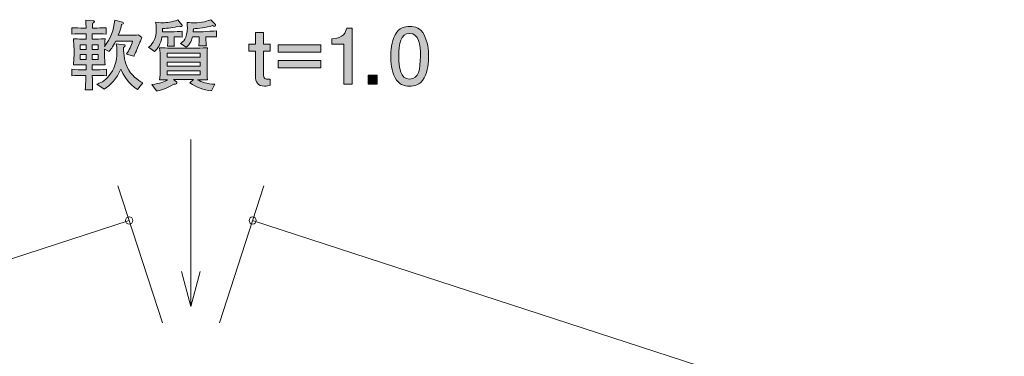
# Model space of a CAD drawing. Units: inches. Extents: x 41.5 to 140.7, y -142.1 to -114.7.
# Drawn here: x 86.4 to 113.5, y -124 to -114.7 of the extents above; entities that cross this region are included whole.
import ezdxf

# ---------------------------------------------------------------- set-up
doc = ezdxf.new("R2010")
doc.units = ezdxf.units.IN
doc.header["$MEASUREMENT"] = 0
doc.layers.add('_U+30EC_U+30A4_U+30E4_U+30FC 1', color=7, linetype='Continuous')

# ---------------------------------------------------------------- blocks, each defined once
blk = doc.blocks.new('block 4')
at = {"layer": '_U+30EC_U+30A4_U+30E4_U+30FC 1', "true_color": 0x221814}
h = blk.add_hatch(color=179, dxfattribs=at)
h.dxf.hatch_style = 2
edge = h.paths.add_edge_path()
edge.add_spline(control_points=[(89.722, -115.267), (89.711, -115.297), (89.688, -115.343), (89.678, -115.371), (89.678, -115.371), (89.616, -115.523), (89.616, -115.523), (89.606, -115.549), (89.557, -115.661), (89.544, -115.684), (89.542, -115.69), (89.538, -115.699), (89.536, -115.705), (89.536, -115.705), (89.326, -115.652), (89.326, -115.652), (89.405, -115.542), (89.466, -115.407), (89.498, -115.297), (89.498, -115.297), (89.032, -115.297), (89.032, -115.297), (88.952, -115.462), (88.884, -115.54), (88.851, -115.58), (88.851, -115.58), (88.728, -115.515), (88.728, -115.515), (88.728, -115.515), (88.728, -115.686), (88.728, -115.686), (88.728, -115.794), (88.73, -115.843), (88.74, -115.948), (88.669, -115.946), (88.647, -115.946), (88.442, -115.946), (88.442, -115.946), (88.387, -115.946), (88.387, -115.946), (88.387, -115.946), (88.387, -116.082), (88.387, -116.082), (88.387, -116.082), (88.459, -116.082), (88.459, -116.082), (88.525, -116.082), (88.671, -116.077), (88.776, -116.069), (88.776, -116.069), (88.776, -116.247), (88.776, -116.247), (88.679, -116.24), (88.521, -116.236), (88.459, -116.236), (88.459, -116.236), (88.387, -116.236), (88.387, -116.236), (88.389, -116.325), (88.393, -116.564), (88.395, -116.638), (88.395, -116.638), (88.195, -116.638), (88.195, -116.638), (88.207, -116.424), (88.207, -116.395), (88.211, -116.236), (88.211, -116.236), (88.142, -116.236), (88.142, -116.236), (88.085, -116.236), (87.932, -116.24), (87.822, -116.247), (87.822, -116.247), (87.822, -116.069), (87.822, -116.069), (87.928, -116.077), (88.072, -116.082), (88.142, -116.082), (88.142, -116.082), (88.216, -116.082), (88.216, -116.082), (88.216, -116.082), (88.216, -115.946), (88.216, -115.946), (88.216, -115.946), (88.172, -115.946), (88.172, -115.946), (88.095, -115.946), (87.903, -115.948), (87.869, -115.948), (87.875, -115.876), (87.884, -115.796), (87.884, -115.675), (87.884, -115.675), (87.884, -115.502), (87.884, -115.502), (87.884, -115.43), (87.875, -115.309), (87.869, -115.229), (87.947, -115.233), (87.985, -115.235), (88.112, -115.235), (88.112, -115.235), (88.216, -115.235), (88.216, -115.235), (88.216, -115.235), (88.216, -115.089), (88.216, -115.089), (88.216, -115.089), (88.137, -115.089), (88.137, -115.089), (88.083, -115.089), (87.911, -115.094), (87.827, -115.1), (87.827, -115.1), (87.827, -114.922), (87.827, -114.922), (87.909, -114.929), (88.072, -114.933), (88.137, -114.933), (88.137, -114.933), (88.216, -114.933), (88.216, -114.933), (88.216, -114.899), (88.211, -114.745), (88.211, -114.713), (88.211, -114.713), (88.408, -114.73), (88.408, -114.73), (88.425, -114.732), (88.446, -114.734), (88.446, -114.755), (88.446, -114.779), (88.425, -114.787), (88.398, -114.8), (88.398, -114.821), (88.395, -114.916), (88.395, -114.933), (88.395, -114.933), (88.455, -114.933), (88.455, -114.933), (88.523, -114.933), (88.666, -114.929), (88.772, -114.922), (88.772, -114.922), (88.772, -115.1), (88.772, -115.1), (88.675, -115.094), (88.518, -115.089), (88.455, -115.089), (88.455, -115.089), (88.387, -115.089), (88.387, -115.089), (88.387, -115.089), (88.387, -115.235), (88.387, -115.235), (88.387, -115.235), (88.457, -115.235), (88.457, -115.235), (88.607, -115.235), (88.679, -115.231), (88.74, -115.229), (88.732, -115.324), (88.73, -115.403), (88.728, -115.441), (88.882, -115.229), (88.988, -114.982), (89.005, -114.719), (89.005, -114.719), (89.221, -114.77), (89.221, -114.77), (89.235, -114.774), (89.25, -114.781), (89.25, -114.797), (89.25, -114.814), (89.246, -114.817), (89.195, -114.838), (89.178, -114.914), (89.153, -115.005), (89.104, -115.132), (89.104, -115.132), (89.443, -115.132), (89.443, -115.132), (89.481, -115.132), (89.61, -115.128), (89.658, -115.121), (89.658, -115.121), (89.752, -115.191), (89.752, -115.191), (89.743, -115.212), (89.737, -115.231), (89.722, -115.267)], knot_values=[0, 0, 0, 0, 1, 1, 1, 2, 2, 2, 3, 3, 3, 4, 4, 4, 5, 5, 5, 6, 6, 6, 7, 7, 7, 8, 8, 8, 9, 9, 9, 10, 10, 10, 11, 11, 11, 12, 12, 12, 13, 13, 13, 14, 14, 14, 15, 15, 15, 16, 16, 16, 17, 17, 17, 18, 18, 18, 19, 19, 19, 20, 20, 20, 21, 21, 21, 22, 22, 22, 23, 23, 23, 24, 24, 24, 25, 25, 25, 26, 26, 26, 27, 27, 27, 28, 28, 28, 29, 29, 29, 30, 30, 30, 31, 31, 31, 32, 32, 32, 33, 33, 33, 34, 34, 34, 35, 35, 35, 36, 36, 36, 37, 37, 37, 38, 38, 38, 39, 39, 39, 40, 40, 40, 41, 41, 41, 42, 42, 42, 43, 43, 43, 44, 44, 44, 45, 45, 45, 46, 46, 46, 47, 47, 47, 48, 48, 48, 49, 49, 49, 50, 50, 50, 51, 51, 51, 52, 52, 52, 53, 53, 53, 54, 54, 54, 55, 55, 55, 56, 56, 56, 57, 57, 57, 58, 58, 58, 59, 59, 59, 60, 60, 60, 61, 61, 61, 62, 62, 62, 63, 63, 63, 64, 64, 64, 64], degree=3, periodic=1)
h.paths.add_polyline_path([(88.216, -115.392), (88.057, -115.392), (88.057, -115.521), (88.216, -115.521)])
h.paths.add_polyline_path([(88.216, -115.665), (88.057, -115.665), (88.057, -115.794), (88.216, -115.794)])
h.paths.add_polyline_path([(88.548, -115.392), (88.387, -115.392), (88.387, -115.521), (88.548, -115.521)])
h.paths.add_polyline_path([(88.548, -115.665), (88.387, -115.665), (88.387, -115.794), (88.548, -115.794)])
edge = h.paths.add_edge_path()
edge.add_spline(control_points=[(89.637, -116.623), (89.396, -116.488), (89.218, -116.192), (89.178, -116.063), (89.058, -116.327), (88.895, -116.505), (88.713, -116.619), (88.713, -116.619), (88.516, -116.481), (88.516, -116.481), (88.586, -116.456), (88.732, -116.395), (88.855, -116.24), (88.979, -116.084), (89.068, -115.851), (89.068, -115.591), (89.068, -115.489), (89.056, -115.417), (89.045, -115.371), (89.045, -115.371), (89.25, -115.392), (89.25, -115.392), (89.272, -115.394), (89.293, -115.396), (89.293, -115.417), (89.293, -115.436), (89.282, -115.445), (89.248, -115.466), (89.24, -115.667), (89.297, -115.91), (89.358, -116.031), (89.449, -116.206), (89.644, -116.386), (89.779, -116.443), (89.779, -116.443), (89.637, -116.623), (89.637, -116.623)], knot_values=[0, 0, 0, 0, 1, 1, 1, 2, 2, 2, 3, 3, 3, 4, 4, 4, 5, 5, 5, 6, 6, 6, 7, 7, 7, 8, 8, 8, 9, 9, 9, 10, 10, 10, 11, 11, 11, 12, 12, 12, 12], degree=3, periodic=1)
h = blk.add_hatch(color=179, dxfattribs=at)
h.dxf.hatch_style = 2
edge = h.paths.add_edge_path()
edge.add_spline(control_points=[(90.832, -114.89), (90.817, -114.89), (90.804, -114.886), (90.779, -114.878), (90.637, -114.924), (90.464, -114.941), (90.324, -114.946), (90.324, -114.946), (90.322, -115.034), (90.322, -115.034), (90.322, -115.034), (90.582, -115.034), (90.582, -115.034), (90.635, -115.034), (90.817, -115.026), (90.861, -115.02), (90.861, -115.02), (90.861, -115.18), (90.861, -115.18), (90.806, -115.174), (90.682, -115.172), (90.643, -115.174), (90.643, -115.174), (90.643, -115.284), (90.643, -115.284), (90.643, -115.331), (90.645, -115.394), (90.652, -115.432), (90.652, -115.432), (90.459, -115.432), (90.459, -115.432), (90.466, -115.392), (90.472, -115.309), (90.472, -115.295), (90.472, -115.295), (90.472, -115.174), (90.472, -115.174), (90.472, -115.174), (90.307, -115.174), (90.307, -115.174), (90.265, -115.394), (90.21, -115.474), (90.104, -115.574), (90.104, -115.574), (89.937, -115.46), (89.937, -115.46), (90, -115.411), (90.15, -115.299), (90.15, -114.95), (90.15, -114.867), (90.142, -114.821), (90.134, -114.772), (90.28, -114.787), (90.294, -114.787), (90.33, -114.787), (90.438, -114.787), (90.58, -114.77), (90.741, -114.709), (90.741, -114.709), (90.855, -114.84), (90.855, -114.84), (90.861, -114.846), (90.866, -114.855), (90.866, -114.863), (90.866, -114.886), (90.847, -114.89), (90.832, -114.89)], knot_values=[0, 0, 0, 0, 1, 1, 1, 2, 2, 2, 3, 3, 3, 4, 4, 4, 5, 5, 5, 6, 6, 6, 7, 7, 7, 8, 8, 8, 9, 9, 9, 10, 10, 10, 11, 11, 11, 12, 12, 12, 13, 13, 13, 14, 14, 14, 15, 15, 15, 16, 16, 16, 17, 17, 17, 18, 18, 18, 19, 19, 19, 20, 20, 20, 21, 21, 21, 22, 22, 22, 22], degree=3, periodic=1)
edge = h.paths.add_edge_path()
edge.add_spline(control_points=[(91.669, -116.657), (91.456, -116.646), (91.255, -116.56), (91.079, -116.439), (91.079, -116.439), (91.177, -116.352), (91.177, -116.352), (91.177, -116.352), (90.624, -116.352), (90.624, -116.352), (90.624, -116.352), (90.705, -116.416), (90.705, -116.416), (90.711, -116.42), (90.722, -116.431), (90.722, -116.445), (90.722, -116.486), (90.648, -116.479), (90.633, -116.477), (90.402, -116.617), (90.259, -116.649), (90.155, -116.665), (90.155, -116.665), (90.026, -116.488), (90.026, -116.488), (90.273, -116.456), (90.375, -116.409), (90.464, -116.357), (90.389, -116.359), (90.275, -116.361), (90.244, -116.363), (90.259, -116.274), (90.261, -116.145), (90.261, -116.071), (90.261, -116.071), (90.261, -115.771), (90.261, -115.771), (90.261, -115.671), (90.254, -115.572), (90.244, -115.474), (90.345, -115.481), (90.576, -115.487), (90.684, -115.487), (90.684, -115.487), (91.107, -115.487), (91.107, -115.487), (91.225, -115.487), (91.268, -115.487), (91.35, -115.483), (91.498, -115.477), (91.515, -115.477), (91.561, -115.474), (91.553, -115.555), (91.549, -115.714), (91.549, -115.796), (91.549, -115.796), (91.549, -116.082), (91.549, -116.082), (91.549, -116.153), (91.551, -116.285), (91.561, -116.363), (91.489, -116.359), (91.367, -116.357), (91.289, -116.354), (91.398, -116.422), (91.551, -116.473), (91.763, -116.477), (91.763, -116.477), (91.669, -116.657), (91.669, -116.657)], knot_values=[0, 0, 0, 0, 1, 1, 1, 2, 2, 2, 3, 3, 3, 4, 4, 4, 5, 5, 5, 6, 6, 6, 7, 7, 7, 8, 8, 8, 9, 9, 9, 10, 10, 10, 11, 11, 11, 12, 12, 12, 13, 13, 13, 14, 14, 14, 15, 15, 15, 16, 16, 16, 17, 17, 17, 18, 18, 18, 19, 19, 19, 20, 20, 20, 21, 21, 21, 22, 22, 22, 23, 23, 23, 23], degree=3, periodic=1)
h.paths.add_polyline_path([(91.365, -115.623), (90.453, -115.623), (90.453, -115.735), (91.365, -115.735)])
h.paths.add_polyline_path([(91.365, -115.868), (90.453, -115.868), (90.453, -115.978), (91.365, -115.978)])
h.paths.add_polyline_path([(91.365, -116.113), (90.453, -116.113), (90.453, -116.221), (91.365, -116.221)])
edge = h.paths.add_edge_path()
edge.add_spline(control_points=[(91.682, -115.17), (91.682, -115.17), (91.521, -115.17), (91.521, -115.17), (91.521, -115.17), (91.521, -115.284), (91.521, -115.284), (91.521, -115.324), (91.528, -115.398), (91.532, -115.424), (91.532, -115.424), (91.32, -115.424), (91.32, -115.424), (91.331, -115.358), (91.333, -115.299), (91.333, -115.297), (91.333, -115.297), (91.333, -115.174), (91.333, -115.174), (91.333, -115.174), (91.153, -115.174), (91.153, -115.174), (91.134, -115.233), (91.088, -115.379), (90.973, -115.462), (90.973, -115.462), (90.817, -115.356), (90.817, -115.356), (90.891, -115.309), (91.007, -115.235), (91.007, -114.914), (91.007, -114.859), (91.003, -114.814), (91.001, -114.776), (91.077, -114.785), (91.151, -114.791), (91.215, -114.791), (91.392, -114.791), (91.591, -114.732), (91.652, -114.702), (91.652, -114.702), (91.779, -114.838), (91.779, -114.838), (91.784, -114.842), (91.786, -114.85), (91.786, -114.857), (91.786, -114.878), (91.771, -114.884), (91.754, -114.884), (91.733, -114.884), (91.718, -114.876), (91.699, -114.865), (91.526, -114.922), (91.308, -114.948), (91.174, -114.95), (91.174, -114.95), (91.17, -115.032), (91.17, -115.032), (91.17, -115.032), (91.443, -115.032), (91.443, -115.032), (91.5, -115.032), (91.763, -115.013), (91.807, -115.007), (91.807, -115.007), (91.807, -115.176), (91.807, -115.176), (91.773, -115.172), (91.76, -115.17), (91.682, -115.17)], knot_values=[0, 0, 0, 0, 1, 1, 1, 2, 2, 2, 3, 3, 3, 4, 4, 4, 5, 5, 5, 6, 6, 6, 7, 7, 7, 8, 8, 8, 9, 9, 9, 10, 10, 10, 11, 11, 11, 12, 12, 12, 13, 13, 13, 14, 14, 14, 15, 15, 15, 16, 16, 16, 17, 17, 17, 18, 18, 18, 19, 19, 19, 20, 20, 20, 21, 21, 21, 22, 22, 22, 23, 23, 23, 23], degree=3, periodic=1)
h = blk.add_hatch(color=179, dxfattribs=at)
h.dxf.hatch_style = 2
edge = h.paths.add_edge_path()
edge.add_spline(control_points=[(93.135, -116.532), (92.945, -116.532), (92.886, -116.407), (92.886, -116.259), (92.886, -116.259), (92.886, -115.565), (92.886, -115.565), (92.886, -115.565), (92.704, -115.565), (92.704, -115.565), (92.704, -115.565), (92.704, -115.373), (92.704, -115.373), (92.704, -115.373), (92.886, -115.373), (92.886, -115.373), (92.886, -115.373), (92.886, -115.058), (92.886, -115.058), (92.886, -115.058), (93.104, -115.058), (93.104, -115.058), (93.104, -115.058), (93.104, -115.373), (93.104, -115.373), (93.104, -115.373), (93.294, -115.373), (93.294, -115.373), (93.294, -115.373), (93.294, -115.565), (93.294, -115.565), (93.294, -115.565), (93.104, -115.565), (93.104, -115.565), (93.104, -115.565), (93.104, -116.234), (93.104, -116.234), (93.104, -116.318), (93.157, -116.342), (93.228, -116.342), (93.239, -116.342), (93.263, -116.342), (93.294, -116.338), (93.294, -116.338), (93.294, -116.509), (93.294, -116.509), (93.26, -116.522), (93.186, -116.532), (93.135, -116.532)], knot_values=[0, 0, 0, 0, 1, 1, 1, 2, 2, 2, 3, 3, 3, 4, 4, 4, 5, 5, 5, 6, 6, 6, 7, 7, 7, 8, 8, 8, 9, 9, 9, 10, 10, 10, 11, 11, 11, 12, 12, 12, 13, 13, 13, 14, 14, 14, 15, 15, 15, 16, 16, 16, 16], degree=3, periodic=1)
h = blk.add_hatch(color=179, dxfattribs=at)
h.dxf.hatch_style = 2
edge = h.paths.add_edge_path()
edge.add_spline(control_points=[(95.322, -116.481), (95.322, -116.481), (95.322, -115.377), (95.322, -115.377), (95.322, -115.377), (94.992, -115.377), (94.992, -115.377), (94.992, -115.377), (94.992, -115.229), (94.992, -115.229), (95.324, -115.214), (95.371, -115.051), (95.4, -114.937), (95.4, -114.937), (95.546, -114.937), (95.546, -114.937), (95.546, -114.937), (95.546, -116.481), (95.546, -116.481), (95.546, -116.481), (95.322, -116.481), (95.322, -116.481)], knot_values=[0, 0, 0, 0, 1, 1, 1, 2, 2, 2, 3, 3, 3, 4, 4, 4, 5, 5, 5, 6, 6, 6, 7, 7, 7, 7], degree=3, periodic=1)
h = blk.add_hatch(color=179, dxfattribs=at)
h.dxf.hatch_style = 2
edge = h.paths.add_edge_path()
edge.add_spline(control_points=[(97.532, -116.304), (97.424, -116.513), (97.251, -116.532), (97.134, -116.532), (96.974, -116.532), (96.832, -116.486), (96.737, -116.304), (96.633, -116.109), (96.614, -115.872), (96.614, -115.709), (96.614, -115.565), (96.631, -115.314), (96.737, -115.115), (96.845, -114.912), (97.006, -114.888), (97.134, -114.888), (97.293, -114.888), (97.437, -114.933), (97.532, -115.115), (97.632, -115.307), (97.655, -115.536), (97.655, -115.709), (97.655, -115.881), (97.634, -116.111), (97.532, -116.304)], knot_values=[0, 0, 0, 0, 1, 1, 1, 2, 2, 2, 3, 3, 3, 4, 4, 4, 5, 5, 5, 6, 6, 6, 7, 7, 7, 8, 8, 8, 8], degree=3, periodic=1)
edge = h.paths.add_edge_path()
edge.add_spline(control_points=[(97.134, -115.081), (96.885, -115.081), (96.838, -115.365), (96.838, -115.709), (96.838, -116.029), (96.874, -116.338), (97.134, -116.338), (97.382, -116.338), (97.431, -116.056), (97.431, -115.709), (97.431, -115.39), (97.393, -115.081), (97.134, -115.081)], knot_values=[0, 0, 0, 0, 1, 1, 1, 2, 2, 2, 3, 3, 3, 4, 4, 4, 4], degree=3, periodic=1)
h = blk.add_hatch(color=179, dxfattribs=at)
h.dxf.hatch_style = 2
h.paths.add_polyline_path([(93.507, -115.595), (93.507, -115.39), (94.685, -115.39), (94.685, -115.595)])
h.paths.add_polyline_path([(93.507, -116.029), (93.507, -115.824), (94.685, -115.824), (94.685, -116.029)])
h = blk.add_hatch(color=179, dxfattribs=at)
h.dxf.hatch_style = 2
h.paths.add_polyline_path([(95.989, -116.481), (95.989, -116.23), (96.241, -116.23), (96.241, -116.481)])
at = {"layer": '_U+30EC_U+30A4_U+30E4_U+30FC 1', "lineweight": 0}
for points in [[(88.216, -115.392), (88.057, -115.392), (88.057, -115.521), (88.216, -115.521), (88.216, -115.392)], [(88.548, -115.392), (88.387, -115.392), (88.387, -115.521), (88.548, -115.521), (88.548, -115.392)], [(93.507, -115.595), (93.507, -115.39), (94.685, -115.39), (94.685, -115.595), (93.507, -115.595)], [(88.216, -115.665), (88.057, -115.665), (88.057, -115.794), (88.216, -115.794), (88.216, -115.665)], [(88.548, -115.665), (88.387, -115.665), (88.387, -115.794), (88.548, -115.794), (88.548, -115.665)], [(91.365, -115.623), (90.453, -115.623), (90.453, -115.735), (91.365, -115.735), (91.365, -115.623)], [(91.365, -115.868), (90.453, -115.868), (90.453, -115.978), (91.365, -115.978), (91.365, -115.868)], [(93.507, -116.029), (93.507, -115.824), (94.685, -115.824), (94.685, -116.029), (93.507, -116.029)], [(91.365, -116.113), (90.453, -116.113), (90.453, -116.221), (91.365, -116.221), (91.365, -116.113)], [(95.989, -116.481), (95.989, -116.23), (96.241, -116.23), (96.241, -116.481), (95.989, -116.481)]]:
    blk.add_lwpolyline(points, dxfattribs=at)
for points, knots in [([(89.722, -115.267), (89.711, -115.297), (89.688, -115.343), (89.678, -115.371), (89.678, -115.371), (89.616, -115.523), (89.616, -115.523), (89.606, -115.549), (89.557, -115.661), (89.544, -115.684), (89.542, -115.69), (89.538, -115.699), (89.536, -115.705), (89.536, -115.705), (89.326, -115.652), (89.326, -115.652), (89.405, -115.542), (89.466, -115.407), (89.498, -115.297), (89.498, -115.297), (89.032, -115.297), (89.032, -115.297), (88.952, -115.462), (88.884, -115.54), (88.851, -115.58), (88.851, -115.58), (88.728, -115.515), (88.728, -115.515), (88.728, -115.515), (88.728, -115.686), (88.728, -115.686), (88.728, -115.794), (88.73, -115.843), (88.74, -115.948), (88.669, -115.946), (88.647, -115.946), (88.442, -115.946), (88.442, -115.946), (88.387, -115.946), (88.387, -115.946), (88.387, -115.946), (88.387, -116.082), (88.387, -116.082), (88.387, -116.082), (88.459, -116.082), (88.459, -116.082), (88.525, -116.082), (88.671, -116.077), (88.776, -116.069), (88.776, -116.069), (88.776, -116.247), (88.776, -116.247), (88.679, -116.24), (88.521, -116.236), (88.459, -116.236), (88.459, -116.236), (88.387, -116.236), (88.387, -116.236), (88.389, -116.325), (88.393, -116.564), (88.395, -116.638), (88.395, -116.638), (88.195, -116.638), (88.195, -116.638), (88.207, -116.424), (88.207, -116.395), (88.211, -116.236), (88.211, -116.236), (88.142, -116.236), (88.142, -116.236), (88.085, -116.236), (87.932, -116.24), (87.822, -116.247), (87.822, -116.247), (87.822, -116.069), (87.822, -116.069), (87.928, -116.077), (88.072, -116.082), (88.142, -116.082), (88.142, -116.082), (88.216, -116.082), (88.216, -116.082), (88.216, -116.082), (88.216, -115.946), (88.216, -115.946), (88.216, -115.946), (88.172, -115.946), (88.172, -115.946), (88.095, -115.946), (87.903, -115.948), (87.869, -115.948), (87.875, -115.876), (87.884, -115.796), (87.884, -115.675), (87.884, -115.675), (87.884, -115.502), (87.884, -115.502), (87.884, -115.43), (87.875, -115.309), (87.869, -115.229), (87.947, -115.233), (87.985, -115.235), (88.112, -115.235), (88.112, -115.235), (88.216, -115.235), (88.216, -115.235), (88.216, -115.235), (88.216, -115.089), (88.216, -115.089), (88.216, -115.089), (88.137, -115.089), (88.137, -115.089), (88.083, -115.089), (87.911, -115.094), (87.827, -115.1), (87.827, -115.1), (87.827, -114.922), (87.827, -114.922), (87.909, -114.929), (88.072, -114.933), (88.137, -114.933), (88.137, -114.933), (88.216, -114.933), (88.216, -114.933), (88.216, -114.899), (88.211, -114.745), (88.211, -114.713), (88.211, -114.713), (88.408, -114.73), (88.408, -114.73), (88.425, -114.732), (88.446, -114.734), (88.446, -114.755), (88.446, -114.779), (88.425, -114.787), (88.398, -114.8), (88.398, -114.821), (88.395, -114.916), (88.395, -114.933), (88.395, -114.933), (88.455, -114.933), (88.455, -114.933), (88.523, -114.933), (88.666, -114.929), (88.772, -114.922), (88.772, -114.922), (88.772, -115.1), (88.772, -115.1), (88.675, -115.094), (88.518, -115.089), (88.455, -115.089), (88.455, -115.089), (88.387, -115.089), (88.387, -115.089), (88.387, -115.089), (88.387, -115.235), (88.387, -115.235), (88.387, -115.235), (88.457, -115.235), (88.457, -115.235), (88.607, -115.235), (88.679, -115.231), (88.74, -115.229), (88.732, -115.324), (88.73, -115.403), (88.728, -115.441), (88.882, -115.229), (88.988, -114.982), (89.005, -114.719), (89.005, -114.719), (89.221, -114.77), (89.221, -114.77), (89.235, -114.774), (89.25, -114.781), (89.25, -114.797), (89.25, -114.814), (89.246, -114.817), (89.195, -114.838), (89.178, -114.914), (89.153, -115.005), (89.104, -115.132), (89.104, -115.132), (89.443, -115.132), (89.443, -115.132), (89.481, -115.132), (89.61, -115.128), (89.658, -115.121), (89.658, -115.121), (89.752, -115.191), (89.752, -115.191), (89.743, -115.212), (89.737, -115.231), (89.722, -115.267)], [0, 0, 0, 0, 1, 1, 1, 2, 2, 2, 3, 3, 3, 4, 4, 4, 5, 5, 5, 6, 6, 6, 7, 7, 7, 8, 8, 8, 9, 9, 9, 10, 10, 10, 11, 11, 11, 12, 12, 12, 13, 13, 13, 14, 14, 14, 15, 15, 15, 16, 16, 16, 17, 17, 17, 18, 18, 18, 19, 19, 19, 20, 20, 20, 21, 21, 21, 22, 22, 22, 23, 23, 23, 24, 24, 24, 25, 25, 25, 26, 26, 26, 27, 27, 27, 28, 28, 28, 29, 29, 29, 30, 30, 30, 31, 31, 31, 32, 32, 32, 33, 33, 33, 34, 34, 34, 35, 35, 35, 36, 36, 36, 37, 37, 37, 38, 38, 38, 39, 39, 39, 40, 40, 40, 41, 41, 41, 42, 42, 42, 43, 43, 43, 44, 44, 44, 45, 45, 45, 46, 46, 46, 47, 47, 47, 48, 48, 48, 49, 49, 49, 50, 50, 50, 51, 51, 51, 52, 52, 52, 53, 53, 53, 54, 54, 54, 55, 55, 55, 56, 56, 56, 57, 57, 57, 58, 58, 58, 59, 59, 59, 60, 60, 60, 61, 61, 61, 62, 62, 62, 63, 63, 63, 64, 64, 64, 64]), ([(90.832, -114.89), (90.817, -114.89), (90.804, -114.886), (90.779, -114.878), (90.637, -114.924), (90.464, -114.941), (90.324, -114.946), (90.324, -114.946), (90.322, -115.034), (90.322, -115.034), (90.322, -115.034), (90.582, -115.034), (90.582, -115.034), (90.635, -115.034), (90.817, -115.026), (90.861, -115.02), (90.861, -115.02), (90.861, -115.18), (90.861, -115.18), (90.806, -115.174), (90.682, -115.172), (90.643, -115.174), (90.643, -115.174), (90.643, -115.284), (90.643, -115.284), (90.643, -115.331), (90.645, -115.394), (90.652, -115.432), (90.652, -115.432), (90.459, -115.432), (90.459, -115.432), (90.466, -115.392), (90.472, -115.309), (90.472, -115.295), (90.472, -115.295), (90.472, -115.174), (90.472, -115.174), (90.472, -115.174), (90.307, -115.174), (90.307, -115.174), (90.265, -115.394), (90.21, -115.474), (90.104, -115.574), (90.104, -115.574), (89.937, -115.46), (89.937, -115.46), (90, -115.411), (90.15, -115.299), (90.15, -114.95), (90.15, -114.867), (90.142, -114.821), (90.134, -114.772), (90.28, -114.787), (90.294, -114.787), (90.33, -114.787), (90.438, -114.787), (90.58, -114.77), (90.741, -114.709), (90.741, -114.709), (90.855, -114.84), (90.855, -114.84), (90.861, -114.846), (90.866, -114.855), (90.866, -114.863), (90.866, -114.886), (90.847, -114.89), (90.832, -114.89)], [0, 0, 0, 0, 1, 1, 1, 2, 2, 2, 3, 3, 3, 4, 4, 4, 5, 5, 5, 6, 6, 6, 7, 7, 7, 8, 8, 8, 9, 9, 9, 10, 10, 10, 11, 11, 11, 12, 12, 12, 13, 13, 13, 14, 14, 14, 15, 15, 15, 16, 16, 16, 17, 17, 17, 18, 18, 18, 19, 19, 19, 20, 20, 20, 21, 21, 21, 22, 22, 22, 22]), ([(91.682, -115.17), (91.682, -115.17), (91.521, -115.17), (91.521, -115.17), (91.521, -115.17), (91.521, -115.284), (91.521, -115.284), (91.521, -115.324), (91.528, -115.398), (91.532, -115.424), (91.532, -115.424), (91.32, -115.424), (91.32, -115.424), (91.331, -115.358), (91.333, -115.299), (91.333, -115.297), (91.333, -115.297), (91.333, -115.174), (91.333, -115.174), (91.333, -115.174), (91.153, -115.174), (91.153, -115.174), (91.134, -115.233), (91.088, -115.379), (90.973, -115.462), (90.973, -115.462), (90.817, -115.356), (90.817, -115.356), (90.891, -115.309), (91.007, -115.235), (91.007, -114.914), (91.007, -114.859), (91.003, -114.814), (91.001, -114.776), (91.077, -114.785), (91.151, -114.791), (91.215, -114.791), (91.392, -114.791), (91.591, -114.732), (91.652, -114.702), (91.652, -114.702), (91.779, -114.838), (91.779, -114.838), (91.784, -114.842), (91.786, -114.85), (91.786, -114.857), (91.786, -114.878), (91.771, -114.884), (91.754, -114.884), (91.733, -114.884), (91.718, -114.876), (91.699, -114.865), (91.526, -114.922), (91.308, -114.948), (91.174, -114.95), (91.174, -114.95), (91.17, -115.032), (91.17, -115.032), (91.17, -115.032), (91.443, -115.032), (91.443, -115.032), (91.5, -115.032), (91.763, -115.013), (91.807, -115.007), (91.807, -115.007), (91.807, -115.176), (91.807, -115.176), (91.773, -115.172), (91.76, -115.17), (91.682, -115.17)], [0, 0, 0, 0, 1, 1, 1, 2, 2, 2, 3, 3, 3, 4, 4, 4, 5, 5, 5, 6, 6, 6, 7, 7, 7, 8, 8, 8, 9, 9, 9, 10, 10, 10, 11, 11, 11, 12, 12, 12, 13, 13, 13, 14, 14, 14, 15, 15, 15, 16, 16, 16, 17, 17, 17, 18, 18, 18, 19, 19, 19, 20, 20, 20, 21, 21, 21, 22, 22, 22, 23, 23, 23, 23]), ([(93.135, -116.532), (92.945, -116.532), (92.886, -116.407), (92.886, -116.259), (92.886, -116.259), (92.886, -115.565), (92.886, -115.565), (92.886, -115.565), (92.704, -115.565), (92.704, -115.565), (92.704, -115.565), (92.704, -115.373), (92.704, -115.373), (92.704, -115.373), (92.886, -115.373), (92.886, -115.373), (92.886, -115.373), (92.886, -115.058), (92.886, -115.058), (92.886, -115.058), (93.104, -115.058), (93.104, -115.058), (93.104, -115.058), (93.104, -115.373), (93.104, -115.373), (93.104, -115.373), (93.294, -115.373), (93.294, -115.373), (93.294, -115.373), (93.294, -115.565), (93.294, -115.565), (93.294, -115.565), (93.104, -115.565), (93.104, -115.565), (93.104, -115.565), (93.104, -116.234), (93.104, -116.234), (93.104, -116.318), (93.157, -116.342), (93.228, -116.342), (93.239, -116.342), (93.263, -116.342), (93.294, -116.338), (93.294, -116.338), (93.294, -116.509), (93.294, -116.509), (93.26, -116.522), (93.186, -116.532), (93.135, -116.532)], [0, 0, 0, 0, 1, 1, 1, 2, 2, 2, 3, 3, 3, 4, 4, 4, 5, 5, 5, 6, 6, 6, 7, 7, 7, 8, 8, 8, 9, 9, 9, 10, 10, 10, 11, 11, 11, 12, 12, 12, 13, 13, 13, 14, 14, 14, 15, 15, 15, 16, 16, 16, 16]), ([(95.322, -116.481), (95.322, -116.481), (95.322, -115.377), (95.322, -115.377), (95.322, -115.377), (94.992, -115.377), (94.992, -115.377), (94.992, -115.377), (94.992, -115.229), (94.992, -115.229), (95.324, -115.214), (95.371, -115.051), (95.4, -114.937), (95.4, -114.937), (95.546, -114.937), (95.546, -114.937), (95.546, -114.937), (95.546, -116.481), (95.546, -116.481), (95.546, -116.481), (95.322, -116.481), (95.322, -116.481)], [0, 0, 0, 0, 1, 1, 1, 2, 2, 2, 3, 3, 3, 4, 4, 4, 5, 5, 5, 6, 6, 6, 7, 7, 7, 7]), ([(97.532, -116.304), (97.424, -116.513), (97.251, -116.532), (97.134, -116.532), (96.974, -116.532), (96.832, -116.486), (96.737, -116.304), (96.633, -116.109), (96.614, -115.872), (96.614, -115.709), (96.614, -115.565), (96.631, -115.314), (96.737, -115.115), (96.845, -114.912), (97.006, -114.888), (97.134, -114.888), (97.293, -114.888), (97.437, -114.933), (97.532, -115.115), (97.632, -115.307), (97.655, -115.536), (97.655, -115.709), (97.655, -115.881), (97.634, -116.111), (97.532, -116.304)], [0, 0, 0, 0, 1, 1, 1, 2, 2, 2, 3, 3, 3, 4, 4, 4, 5, 5, 5, 6, 6, 6, 7, 7, 7, 8, 8, 8, 8]), ([(97.134, -115.081), (96.885, -115.081), (96.838, -115.365), (96.838, -115.709), (96.838, -116.029), (96.874, -116.338), (97.134, -116.338), (97.382, -116.338), (97.431, -116.056), (97.431, -115.709), (97.431, -115.39), (97.393, -115.081), (97.134, -115.081)], [0, 0, 0, 0, 1, 1, 1, 2, 2, 2, 3, 3, 3, 4, 4, 4, 4]), ([(89.637, -116.623), (89.396, -116.488), (89.218, -116.192), (89.178, -116.063), (89.058, -116.327), (88.895, -116.505), (88.713, -116.619), (88.713, -116.619), (88.516, -116.481), (88.516, -116.481), (88.586, -116.456), (88.732, -116.395), (88.855, -116.24), (88.979, -116.084), (89.068, -115.851), (89.068, -115.591), (89.068, -115.489), (89.056, -115.417), (89.045, -115.371), (89.045, -115.371), (89.25, -115.392), (89.25, -115.392), (89.272, -115.394), (89.293, -115.396), (89.293, -115.417), (89.293, -115.436), (89.282, -115.445), (89.248, -115.466), (89.24, -115.667), (89.297, -115.91), (89.358, -116.031), (89.449, -116.206), (89.644, -116.386), (89.779, -116.443), (89.779, -116.443), (89.637, -116.623), (89.637, -116.623)], [0, 0, 0, 0, 1, 1, 1, 2, 2, 2, 3, 3, 3, 4, 4, 4, 5, 5, 5, 6, 6, 6, 7, 7, 7, 8, 8, 8, 9, 9, 9, 10, 10, 10, 11, 11, 11, 12, 12, 12, 12]), ([(91.669, -116.657), (91.456, -116.646), (91.255, -116.56), (91.079, -116.439), (91.079, -116.439), (91.177, -116.352), (91.177, -116.352), (91.177, -116.352), (90.624, -116.352), (90.624, -116.352), (90.624, -116.352), (90.705, -116.416), (90.705, -116.416), (90.711, -116.42), (90.722, -116.431), (90.722, -116.445), (90.722, -116.486), (90.648, -116.479), (90.633, -116.477), (90.402, -116.617), (90.259, -116.649), (90.155, -116.665), (90.155, -116.665), (90.026, -116.488), (90.026, -116.488), (90.273, -116.456), (90.375, -116.409), (90.464, -116.357), (90.389, -116.359), (90.275, -116.361), (90.244, -116.363), (90.259, -116.274), (90.261, -116.145), (90.261, -116.071), (90.261, -116.071), (90.261, -115.771), (90.261, -115.771), (90.261, -115.671), (90.254, -115.572), (90.244, -115.474), (90.345, -115.481), (90.576, -115.487), (90.684, -115.487), (90.684, -115.487), (91.107, -115.487), (91.107, -115.487), (91.225, -115.487), (91.268, -115.487), (91.35, -115.483), (91.498, -115.477), (91.515, -115.477), (91.561, -115.474), (91.553, -115.555), (91.549, -115.714), (91.549, -115.796), (91.549, -115.796), (91.549, -116.082), (91.549, -116.082), (91.549, -116.153), (91.551, -116.285), (91.561, -116.363), (91.489, -116.359), (91.367, -116.357), (91.289, -116.354), (91.398, -116.422), (91.551, -116.473), (91.763, -116.477), (91.763, -116.477), (91.669, -116.657), (91.669, -116.657)], [0, 0, 0, 0, 1, 1, 1, 2, 2, 2, 3, 3, 3, 4, 4, 4, 5, 5, 5, 6, 6, 6, 7, 7, 7, 8, 8, 8, 9, 9, 9, 10, 10, 10, 11, 11, 11, 12, 12, 12, 13, 13, 13, 14, 14, 14, 15, 15, 15, 16, 16, 16, 17, 17, 17, 18, 18, 18, 19, 19, 19, 20, 20, 20, 21, 21, 21, 22, 22, 22, 23, 23, 23, 23])]:
    blk.add_open_spline(points, degree=3, knots=knots, dxfattribs=at)
blk = doc.blocks.new('block 3')
at = {"layer": '_U+30EC_U+30A4_U+30E4_U+30FC 1', "color": 179, "lineweight": 9, "true_color": 0x221814}
for points in [[(91.105, -118.005), (91.105, -122.606)], [(90.319, -123.048), (89.093, -119.282)], [(91.891, -123.048), (93.117, -119.282)], [(41.857, -135.704), (89.402, -120.233)], [(92.807, -120.233), (140.351, -135.704)], [(90.846, -121.64), (91.105, -122.606)], [(91.364, -121.64), (91.105, -122.606)]]:
    blk.add_lwpolyline(points, dxfattribs=at)
for points in [[(89.503, -120.233), (89.503, -120.178), (89.458, -120.133), (89.402, -120.133), (89.347, -120.133), (89.302, -120.178), (89.302, -120.233), (89.302, -120.288), (89.347, -120.333), (89.402, -120.333), (89.458, -120.333), (89.503, -120.288), (89.503, -120.233)], [(92.907, -120.233), (92.907, -120.178), (92.863, -120.133), (92.807, -120.133), (92.752, -120.133), (92.708, -120.178), (92.708, -120.233), (92.708, -120.288), (92.752, -120.333), (92.807, -120.333), (92.863, -120.333), (92.907, -120.288), (92.907, -120.233)]]:
    blk.add_open_spline(points, degree=3, knots=[0, 0, 0, 0, 1, 1, 1, 2, 2, 2, 3, 3, 3, 4, 4, 4, 4], dxfattribs=at)
at = {"layer": '_U+30EC_U+30A4_U+30E4_U+30FC 1'}
blk.add_blockref('block 4', (0, 0), dxfattribs=at)
blk = doc.blocks.new('block 2')
at = {"layer": '_U+30EC_U+30A4_U+30E4_U+30FC 1'}
blk.add_blockref('block 3', (0, 0), dxfattribs=at)

msp = doc.modelspace()

# ---------------------------------------------------------------- block references
at = {"layer": '_U+30EC_U+30A4_U+30E4_U+30FC 1'}
msp.add_blockref('block 2', (0, 0), dxfattribs=at)

doc.saveas('drawing.dxf')
